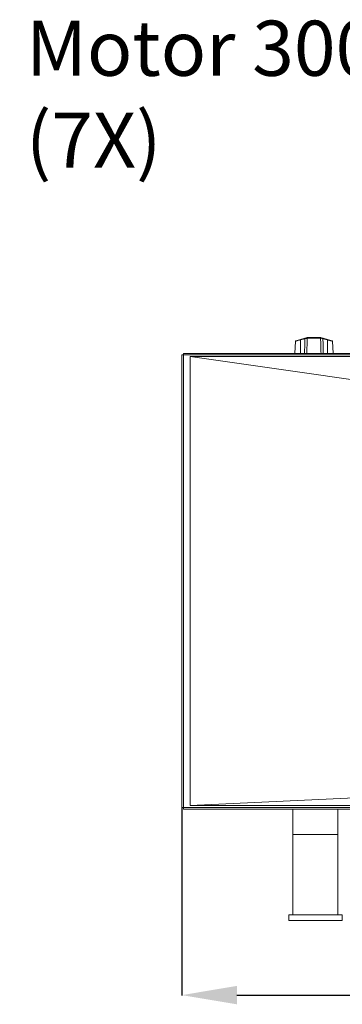
# Model space of a CAD drawing. Extents: x -1661 to 2995, y 36387 to 38700.
# Drawn here: x -966 to -760, y 38075 to 38700 of the extents above; entities that cross this region are included whole.
import ezdxf

# ---------------------------------------------------------------- set-up
doc = ezdxf.new("R2010")
doc.units = 0
doc.header["$MEASUREMENT"] = 0
doc.header["$PDMODE"] = 98
doc.header["$PDSIZE"] = -5
doc.layers.get('0').update_dxf_attribs({"linetype": 'CONTINUOUS'})
doc.layers.get('DEFPOINTS').update_dxf_attribs({"linetype": 'CONTINUOUS'})
doc.styles.get("Standard").update_dxf_attribs({"font": 'ISOCP'})
doc.dimstyles.new('COTA', dxfattribs={"dimtxt": 35, "dimasz": 35, "dimexe": 0.2, "dimexo": 0.1, "dimgap": 15, "dimtad": 1, "dimdec": 5, "dimdsep": 46, "dimtxsty": 'Standard', "dimcen": 35, "dimclrd": 8, "dimclre": 8, "dimclrt": 1, "dimadec": 0, "dimazin": 0, "dimtfac": 1, "dimtdec": 5, "dimtofl": 0, "dimtmove": 0, "dimatfit": 3, "dimfxl": 1, "dimtvp": 1, "dimtolj": 1, "dimtzin": 0, "dimarcsym": 0})

# ---------------------------------------------------------------- blocks, each defined once
blk = doc.blocks.new('*D36')
at = {"color": 8, "lineweight": -2, "transparency": 16777216}
for p, q in [((-862.49, 38200), (-862.49, 38080.81)), ((2157.93, 38199.99), (2157.93, 38080.81)), ((-827.49, 38081.01), (2122.93, 38081.01))]:
    blk.add_line(p, q, dxfattribs=at)
at = {"color": 8, "transparency": 16777216}
for points in [[(-827.49, 38086.85), (-827.49, 38075.18), (-862.49, 38081.01)], [(2122.93, 38086.85), (2122.93, 38075.18), (2157.93, 38081.01)]]:
    blk.add_solid(points, dxfattribs=at)
at = {"layer": 'DEFPOINTS', "color": 0, "transparency": 16777216}
for p in [(-862.49, 38200.1), (2157.93, 38200.09), (2157.93, 38081.01)]:
    blk.add_point(p, dxfattribs=at)
at = {"color": 1, "transparency": 16777216, "insert": (647.72, 38113.52), "char_height": 35, "attachment_point": 5}
blk.add_mtext('\\A1;3020', dxfattribs=at)

msp = doc.modelspace()

# ---------------------------------------------------------------- linework, layer by layer
at = {"color": 7, "linetype": 'Continuous', "lineweight": 15}
for p, q in [((-790.299436, 38496.276025), (-790.707465, 38488.490385)), ((-787.110048, 38497.330417), (-790.076723, 38496.546282)), ((-787.110048, 38497.330417), (-784.299239, 38498.073354)), ((-784.222577, 38497.799015), (-787.033387, 38497.056078)), ((-787.033387, 38488.490385), (-787.033387, 38497.056078)), ((-782.95863, 38498.183746), (-782.803027, 38498.206437)), ((-782.591527, 38498.490385), (-782.847066, 38498.457184)), ((-782.729239, 38498.206086), (-782.803027, 38498.206437)), ((-774.237535, 38498.206086), (-782.729239, 38498.206086)), ((-782.591527, 38498.490385), (-782.506661, 38498.490385)), ((-782.506661, 38498.490385), (-774.460113, 38498.490385)), ((-774.460113, 38498.490385), (-774.375247, 38498.490385)), ((-774.163746, 38498.206437), (-774.237535, 38498.206086)), ((-769.933387, 38497.056078), (-772.744196, 38497.799015)), ((-772.667534, 38498.073354), (-769.856725, 38497.330417)), ((-769.933387, 38488.490385), (-769.933387, 38497.056078)), ((-769.856725, 38497.330417), (-766.890051, 38496.546282)), ((-766.259309, 38488.490385), (-766.667337, 38496.276025)), ((-862.493387, 38487.480385), (-862.493387, 38200.100385)), ((-862.493387, 38487.480385), (-861.483387, 38487.480385)), ((-861.483387, 38487.480385), (-861.483387, 38488.490385)), ((2156.916613, 38488.490385), (-861.483387, 38488.490385)), ((-861.483387, 38487.480385), (2156.916613, 38487.480385)), ((-861.483387, 38200.100385), (-861.483387, 38487.480385)), ((-857.140883, 38486.509324), (-857.076098, 38486.500049)), ((-857.074743, 38486.500049), (-857.074743, 38201.461016)), ((-861.483387, 38200.100385), (-862.493387, 38200.100385)), ((2156.916613, 38200.100385), (-861.483387, 38200.100385)), ((-861.483387, 38199.090385), (-861.483387, 38200.100385)), ((-861.483387, 38199.090385), (2156.916613, 38199.090385)), ((-791.817882, 38199.090385), (-791.817882, 38182.990385)), ((-763.247882, 38182.990385), (-763.247882, 38199.090385)), ((-791.817882, 38182.990385), (-791.817882, 38131.990385)), ((-763.247882, 38182.990385), (-791.817882, 38182.990385)), ((-763.247882, 38131.990385), (-763.247882, 38182.990385)), ((-794.532882, 38131.990385), (-794.532882, 38128.490385)), ((-760.532882, 38131.990385), (-794.532882, 38131.990385)), ((-760.532882, 38128.490385), (-760.532882, 38131.990385)), ((-760.532882, 38128.490385), (-794.532882, 38128.490385))]:
    msp.add_line(p, q, dxfattribs=at)
at = {"color": 7, "linetype": 'Continuous', "lineweight": 15, "flags": 128}
for points in [[(2152.994109, 38486.509324), (647.926613, 38486.512119), (384.382164, 38486.511978), (-104.607135, 38486.510969), (-857.140883, 38486.509324)], [(-857.076098, 38486.500049), (-683.753757, 38461.68799), (-119.508117, 38380.912653), (53.166728, 38356.192877), (617.139974, 38275.449911)], [(-857.076098, 38201.461016), (-688.898341, 38209.234745), (-119.508358, 38235.555892), (48.025916, 38243.301422), (617.131586, 38269.619417)], [(-857.076098, 38201.461078), (-510.837453, 38201.457507), (-335.514486, 38201.455145), (-160.19152, 38201.452398), (-72.530036, 38201.450904), (102.79293, 38201.447807), (190.454414, 38201.446292), (234.285156, 38201.445569), (278.115897, 38201.444882), (365.777381, 38201.443649), (409.608122, 38201.443123), (453.438864, 38201.44267), (628.761831, 38201.44173), (804.084798, 38201.44234), (847.915539, 38201.442723)]]:
    msp.add_lwpolyline(points, dxfattribs=at)
at = {"color": 7, "linetype": 'Continuous', "lineweight": 15}
for centre, radius, start, end in [((-790.000061, 38496.256243), 0.3, 104.805510884, 176.395496219), ((-792.102254, 38495.787508), 5.225197, 14.050644227, 17.174479059), ((-789.291445, 38496.530445), 5.225197, 14.050644226, 17.174479061), ((-782.734657, 38498.251842), 0.234096, 118.69721527, 196.911184002), ((-782.54206, 38498.232797), 0.262295, 100.870666885, 185.767837762), ((-774.424714, 38498.232797), 0.262295, 354.232162238, 79.129333115), ((-774.232116, 38498.251842), 0.234096, 343.088815997, 61.302784735), ((-767.675329, 38496.530445), 5.225197, 162.825520942, 165.949355773), ((-764.86452, 38495.787508), 5.225197, 162.825520942, 165.949355773), ((-766.966712, 38496.256243), 0.3, 3.430266025, 75.194489116)]:
    msp.add_arc(centre, radius, start, end, dxfattribs=at)
at = {"color": 8, "linetype": 'Continuous', "lineweight": 15}
for points, knots in [([(-787.033387, 38497.056078), (-787.22894, 38497.009185), (-787.794339, 38496.873605), (-788.692138, 38496.65814), (-789.574238, 38496.446283), (-790.117845, 38496.315647), (-790.347551, 38496.26043), (-790.290241, 38496.274205), (-790.28567, 38496.275304)], [0, 0, 0, 0, 0.116807547, 0.3377231258, 0.5578392095, 0.7728290575, 0.9818788924, 1, 1, 1, 1]), ([(-766.681104, 38496.275304), (-766.703623, 38496.280717), (-766.750789, 38496.292056), (-767.241936, 38496.410097), (-768.003202, 38496.592961), (-768.944677, 38496.81897), (-769.61777, 38496.980388), (-769.933387, 38497.056078)], [0, 0, 0, 0, 0.186857548, 0.3913648158, 0.5989743088, 0.8119568685, 1, 1, 1, 1])]:
    msp.add_open_spline(points, degree=3, knots=knots, dxfattribs=at)
at = {"color": 7, "linetype": 'Continuous', "lineweight": 15}
for points, knots in [([(-784.435388, 38488.490385), (-784.397603, 38490.165428), (-784.32761, 38493.268326), (-784.255678, 38496.37118), (-784.222577, 38497.799015)], [0, 0, 0, 0, 0.53983164631, 1, 1, 1, 1]), ([(-784.299239, 38498.073354), (-783.987697, 38498.155699), (-783.46279, 38498.294439), (-783.025014, 38498.41015), (-782.847066, 38498.457184)], [0, 0, 0, 0, 0.5935181653, 1, 1, 1, 1]), ([(-782.95863, 38498.183746), (-783.113302, 38498.137055), (-783.465138, 38498.030846), (-783.920751, 38497.891669), (-784.187393, 38497.809816), (-784.222577, 38497.799015)], [0, 0, 0, 0, 0.4051032891, 0.9215004724, 1, 1, 1, 1]), ([(-782.729239, 38498.206086), (-782.771794, 38496.642558), (-782.85994, 38493.403998), (-782.945289, 38490.165425), (-782.989432, 38488.490385)], [0, 0, 0, 0, 0.4827847132, 1, 1, 1, 1]), ([(-774.119708, 38498.457184), (-774.181297, 38498.47024), (-774.267777, 38498.488572), (-774.351228, 38498.48998), (-774.375247, 38498.490385)], [0, 0, 0, 0, 0.7121793983, 1, 1, 1, 1]), ([(-773.977341, 38488.490385), (-774.021485, 38490.165425), (-774.106833, 38493.403998), (-774.194979, 38496.642558), (-774.237535, 38498.206086)], [0, 0, 0, 0, 0.5172152868, 1, 1, 1, 1]), ([(-774.163746, 38498.206437), (-774.14917, 38498.206227), (-774.099212, 38498.205509), (-774.0459, 38498.192769), (-774.008143, 38498.183746)], [0, 0, 0, 0, 0.2917730057, 1, 1, 1, 1]), ([(-774.119708, 38498.457184), (-773.94176, 38498.41015), (-773.503983, 38498.294439), (-772.979076, 38498.155699), (-772.667534, 38498.073354)], [0, 0, 0, 0, 0.4064818347, 1, 1, 1, 1]), ([(-772.744196, 38497.799015), (-773.015132, 38497.88201), (-773.470956, 38498.02164), (-773.853129, 38498.136968), (-774.008143, 38498.183746)], [0, 0, 0, 0, 0.5943889002, 1, 1, 1, 1]), ([(-772.744196, 38497.799015), (-772.711095, 38496.37118), (-772.639163, 38493.268326), (-772.56917, 38490.165428), (-772.531386, 38488.490385)], [0, 0, 0, 0, 0.4601683537, 1, 1, 1, 1])]:
    msp.add_open_spline(points, degree=3, knots=knots, dxfattribs=at)
for points in [[(-782.506661, 38498.490385), (-782.534893, 38498.486177), (-782.591356, 38498.477761), (-782.663426, 38498.412739), (-782.71544, 38498.319269), (-782.724639, 38498.243814), (-782.729239, 38498.206086)], [(-774.460113, 38498.490385), (-774.431881, 38498.486177), (-774.375417, 38498.477761), (-774.303347, 38498.412739), (-774.251334, 38498.319269), (-774.242134, 38498.243814), (-774.237535, 38498.206086)]]:
    msp.add_open_spline(points, degree=3, dxfattribs=at)

# ---------------------------------------------------------------- texts
at = {"color": 1, "insert": (-961.584068, 38699.743215), "char_height": 35, "attachment_point": 1}
msp.add_mtext('\\A1;Motor 300mm\\P(7X)', dxfattribs=at)

# ---------------------------------------------------------------- dimensions: what is measured, and where the dimension line sits
dim = msp.add_linear_dim(base=(2157.926613, 38081.011752), p1=(-862.493387, 38200.100385), p2=(2157.926613, 38200.090394), text='3020', dimstyle='COTA', override={"dimarcsym": 1})
dim.commit()
dim.dimension.update_dxf_attribs({"geometry": '*D36', "text_midpoint": (647.716613, 38081.011752), "dimtype": 160})

# ---------------------------------------------------------------- leaders
at = {"annotation_type": 0, "has_hookline": 1, "hookline_direction": 1, "text_width": 263.768529}
msp.add_leader([(-562.983337, 38607.536119), (-651.815233, 38664.93286), (-686.815233, 38664.93286)], dimstyle='COTA', override={"dimgap": 15, "dimtad": 0}, dxfattribs=at)

doc.saveas('drawing.dxf')
